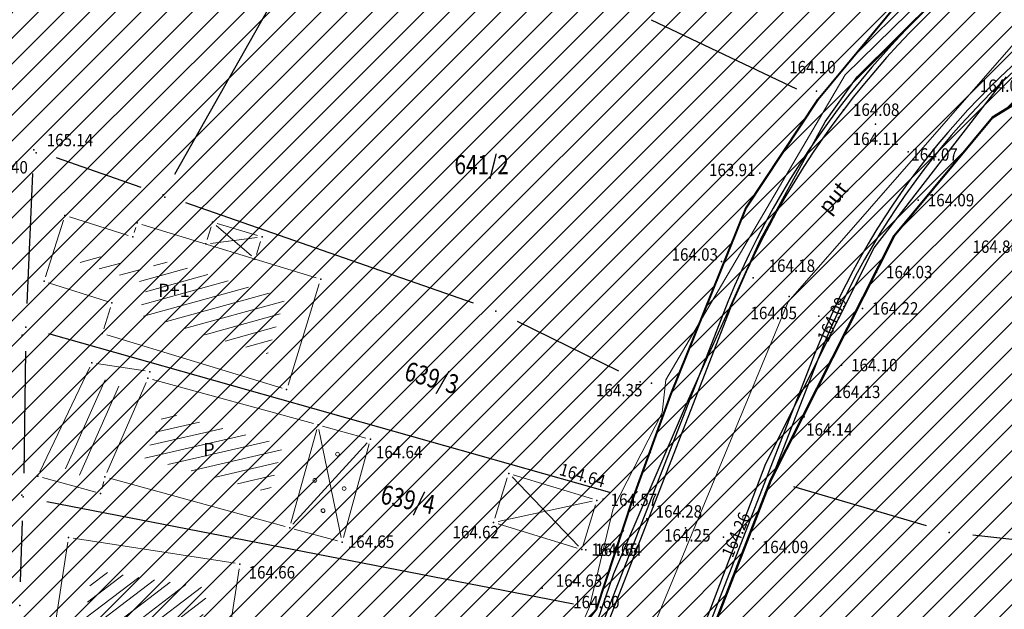
# Model space of a CAD drawing. Units: metres. Extents: x 7527566 to 7528516, y 4822616 to 4823507.
# Drawn here: x 7527898 to 7527950, y 4822935 to 4822966 of the extents above; entities that cross this region are included whole.
import ezdxf
from ezdxf.enums import TextEntityAlignment as Align

# ---------------------------------------------------------------- set-up
doc = ezdxf.new("R2010")
doc.units = ezdxf.units.M
doc.header["$LTSCALE"] = 0.5
doc.header["$PDSIZE"] = -0.01
for name, color, linetype in [('0 Elektroenergetika', 10, 'Continuous'), ('0 TT mreza', 200, 'Continuous'), ('00 regulaciona linija', 5, 'REGULACIONA LINE'), ('101_Parcele_granice', 7, 'Continuous'), ('115_Katastarske_tacke', 7, 'Continuous'), ('116_Katastarske_tacke_objekti', 7, 'Continuous'), ('120_Detaljne_tacke', 7, 'Continuous'), ('130_Detaljne_konstruisane_tacke', 7, 'Continuous'), ('saobracaj sale', 7, 'Continuous')]:
    doc.layers.add(name, color=color, linetype=linetype)
for name, color, linetype, lineweight in [('102_Broj_parcele', 7, 'Continuous', 13), ('104_Objekti_granice', 1, 'Continuous', 13), ('106_Objekti_srafure', 1, 'Continuous', 13), ('109_Elektro', 1, 'Continuous', 13), ('111_Kanalizacija', 32, 'Continuous', 13), ('121_Detaljne_tacke_kote', 32, 'Continuous', 13), ('124_Geo_tekst', 7, 'Continuous', 13), ('133_Spratnost', 7, 'Continuous', 13), ('Linija_Preuzeta_Centar3', 3, 'REGULACIONA LINE', 50)]:
    doc.layers.add(name, color=color, linetype=linetype, lineweight=lineweight)
doc.layers.add('152_stanovanje_SRAFURA', color=7, linetype='Continuous', lineweight=30, true_color=0xf3e17c)
doc.styles.add('kote', font='geodet__.shx')
doc.styles.add('oznake', font='yusimc.shx')
doc.styles.add('style1', font='txt')
doc.linetypes.add('REGULACIONA LINE', pattern='A,10,-0.5,["RL",Standard,S=2,R=0,X=0,Y=0],-4', length=14.5)

# ---------------------------------------------------------------- blocks, each defined once
blk = doc.blocks.new('T1')
at = {"linetype": 'Continuous'}
blk.add_point((0, 0), dxfattribs=at)
blk.add_attdef('OZN-TAC', (0, 0), '', height=5)

msp = doc.modelspace()

# ---------------------------------------------------------------- hatches: boundary and pattern name
h = msp.add_hatch()
h.set_pattern_fill('ANSI31', color=254, scale=0.3)
h.set_pattern_definition([(45, (3000, 0), (-0.67351920908, 0.67351920908), [])])
h.paths.add_polyline_path([(7527972.68, 4823128.8), (7527970.94, 4823129.45), (7527964.53, 4823133.15), (7527962.872, 4823134.099), (7527951.04, 4823138.44), (7527947.07, 4823139.89), (7527946.255, 4823140.152, 0.073715), (7527937.696, 4823142.19), (7527933.94, 4823143.47), (7527919.58, 4823139.59), (7527914.31, 4823137.5), (7527900.83, 4823133.48), (7527884.87, 4823131.73), (7527871.55, 4823129.98), (7527859.81, 4823129.21), (7527849.05, 4823135.07), (7527851.85, 4823154.11), (7527856.36, 4823177.08), (7527861.63, 4823196.84), (7527864.99, 4823210), (7527865.8, 4823212.82), (7527872.93, 4823237.65), (7527875.68, 4823250.05), (7527880.32, 4823268.91), (7527882.9, 4823277.43), (7527921.19, 4823265.05), (7527940.2, 4823258.85), (7527953.18, 4823252.89), (7527965.18, 4823247.65), (7527979.2, 4823241.31), (7527995.48, 4823233.87), (7528001.01, 4823231.39), (7528002.4, 4823235.16), (7527996.93, 4823237.62), (7527941.39, 4823262.55), (7527928.51, 4823266.61), (7527883.95, 4823280.88), (7527886.54, 4823289.42), (7527889.04, 4823298.44), (7527893.24, 4823313.6), (7527903.37, 4823352.27), (7527908.71, 4823377.76), (7527899.273, 4823379.77), (7527896.69, 4823367.66), (7527894.5, 4823358.87), (7527891.91, 4823348.443), (7527889.97, 4823341.84), (7527886.58, 4823328.82), (7527883.234, 4823315.104), (7527879.887, 4823301.388), (7527874.1, 4823279.89), (7527869.541, 4823262.314), (7527869.311, 4823261.461), (7527868.111, 4823256.999), (7527863.55, 4823239.91), (7527860.82, 4823230.29), (7527858.98, 4823223.8), (7527858.09, 4823220.67), (7527852.88, 4823202.07), (7527851.8, 4823198.22), (7527846.53, 4823176.46), (7527841.8, 4823155.18), (7527839.76, 4823145.5), (7527838.24, 4823134.34), (7527836.6, 4823129), (7527835.821, 4823128.246), (7527832.683, 4823115.009), (7527829.91, 4823100.87), (7527826.94, 4823085.96), (7527824.46, 4823073.5), (7527823.81, 4823071.12), (7527819.014, 4823056.65), (7527813.888, 4823042.304), (7527810.686, 4823033.18), (7527806.161, 4823020.166), (7527802.808, 4823010.049), (7527803.36, 4823009.64), (7527797.93, 4822995.85), (7527796.52, 4822993.04), (7527795.38, 4822990.59), (7527788.89, 4822976.32), (7527785.49, 4822968.62), (7527782.68, 4822962.67), (7527781.44, 4822959.94), (7527772.12, 4822939.48), (7527769.89, 4822935.01), (7527766.58, 4822928.39), (7527770.19, 4822925.91), (7527771.08, 4822921.55), (7527775.39, 4822895.49), (7527779.43, 4822887.22), (7527786.88, 4822861.3), (7527791.82, 4822844.1), (7527792.37, 4822838.47), (7527791.93, 4822823.95), (7527792.48, 4822814.17), (7527789.26, 4822801.24), (7527779.78, 4822768.69), (7527770.569, 4822739.928), (7527781.68, 4822736.37), (7527791.29, 4822762.78), (7527793.72, 4822773.86), (7527798.37, 4822793.66), (7527799.901, 4822802.143), (7527802.74, 4822813.89), (7527803.32, 4822816.29), (7527803.96, 4822824.25), (7527803.49, 4822833.38), (7527802.92, 4822836.97), (7527800.48, 4822852.37), (7527798.87, 4822858.1), (7527797.2, 4822864.07), (7527792.72, 4822880.49), (7527792.73, 4822884.13), (7527794.2, 4822887.63), (7527798.33, 4822891.3), (7527803.55, 4822893.56), (7527806.89, 4822894.07), (7527823.27, 4822896.57), (7527831.266, 4822897.674, -0.033675), (7527877.295, 4822901.008), (7527947.082, 4822901.356), (7527975.744, 4822901.499), (7527983.896, 4822901.318), (7527998.74, 4822899.53), (7528003.95, 4822898.94), (7528023.51, 4822893.57, -0.141493), (7528033.166, 4822887.813), (7528062.948, 4822859.554, -0.028219), (7528068.592, 4822853.56), (7528081.005, 4822838.785, 0.060012), (7528089.215, 4822831.105), (7528089.99, 4822830.35), (7528101.15, 4822823.25), (7528124.92, 4822808.61), (7528135.673, 4822801.577), (7528145.66, 4822805.28), (7528153.82, 4822810.035), (7528140.082, 4822813.105), (7528140.714, 4822814.758), (7528136.978, 4822816.187), (7528135.22, 4822815.96), (7528131.13, 4822815.97), (7528123.98, 4822818.3), (7528120.79, 4822820.13), (7528108.93, 4822827.21), (7528107.87, 4822827.69), (7528099.32, 4822833.05), (7528094.64, 4822835.84), (7528089.31, 4822839.83), (7528084.71, 4822845.19), (7528073.951, 4822858.063), (7528070.951, 4822861.435), (7528067.766, 4822864.632), (7528056.479, 4822875.343), (7528045.191, 4822886.053), (7528044.68, 4822887.15), (7528039.89, 4822892.99), (7528038.46, 4822893.08), (7528032.87, 4822897.95), (7528027.58, 4822900.02), (7528022.315, 4822901.73), (7528014.31, 4822904.01), (7528007.96, 4822905.84), (7527996.81, 4822907.71), (7527984.31, 4822908.75), (7527978.82, 4822909.25), (7527973.34, 4822908.75), (7527963.39, 4822909), (7527958.31, 4822908.98), (7527954.915, 4822908.395), (7527931.381, 4822908.278), (7527929.266, 4822909.878), (7527928.095, 4822912.256), (7527928.115, 4822914.907), (7527929.615, 4822921.032), (7527931.975, 4822928.513), (7527937.3, 4822942.2), (7527943.76, 4822955), (7527948.93, 4822961.22), (7527952.51, 4822963.41), (7527978.86, 4822981.45), (7527989.59, 4822989.3), (7527998.252, 4822996.928), (7528000.101, 4822997.565), (7528002.056, 4822997.574), (7528003.91, 4822996.954), (7528026.857, 4822984.821), (7528043.426, 4822976.061), (7528040.622, 4822970.756), (7528045.042, 4822968.419), (7528050.758, 4822972.174), (7528054.325, 4822970.056), (7528066.323, 4822962.397), (7528077.294, 4822955.394), (7528081.867, 4822952.695), (7528087.584, 4822949.888), (7528098.637, 4822945.026), (7528114.031, 4822938.254), (7528120.064, 4822935.6), (7528121.52, 4822934.08), (7528121.456, 4822931.164), (7528124.834, 4822929.678), (7528126.24, 4822932.884), (7528131.864, 4822930.409), (7528134.06, 4822929.07), (7528134.36, 4822934.64), (7528134.31, 4822936.84), (7528129.955, 4822937.804), (7528128.659, 4822938.374), (7528130.068, 4822941.578), (7528126.407, 4822943.189), (7528126.105, 4822942.502), (7528124.584, 4822941.047), (7528122.48, 4822941.092), (7528090, 4822955.38), (7528085.809, 4822957.393), (7528080.522, 4822960.452), (7528071.66, 4822966.85), (7528056.6, 4822976.01), (7528052.609, 4822977.992), (7528032.542, 4822988.603), (7528012.476, 4822999.213), (7528010.52, 4823000.865), (7528009.431, 4823003.182), (7528009.407, 4823005.742), (7528010.452, 4823008.079), (7528022.9, 4823019.55), (7528024.466, 4823021.267), (7528031.268, 4823018.041), (7528033.411, 4823022.558), (7528027.99, 4823025.13), (7528029.615, 4823027.992), (7528031.068, 4823029.945), (7528032.476, 4823031.93), (7528039.602, 4823042.227), (7528041.109, 4823044.406), (7528044.237, 4823048.926), (7528047.01, 4823052.934), (7528051.173, 4823058.949), (7528052.08, 4823060.26), (7528052.88, 4823061.22), (7528063.74, 4823075.34), (7528065.75, 4823076.44), (7528073.89, 4823073.11), (7528085.96, 4823065.53), (7528085.7, 4823064.48), (7528095.38, 4823058.17), (7528110.88, 4823048.07), (7528115.442, 4823045.219), (7528118.715, 4823043.17), (7528121.816, 4823040.921), (7528124.485, 4823038.941), (7528128.62, 4823035.33), (7528136.587, 4823028.372), (7528136.59, 4823028.37), (7528147.1, 4823021.47), (7528148.54, 4823020.53), (7528154.16, 4823016.92), (7528165.63, 4823011.93), (7528169.88, 4823008.77), (7528172.42, 4823006.89), (7528181.74, 4823003.71), (7528192.069, 4823002.22), (7528201.68, 4823000.84), (7528204.142, 4823000.86), (7528212.234, 4823000.92), (7528222.454, 4823000.734), (7528225.718, 4823000.554), (7528228.96, 4823000.135), (7528239.53, 4822998.22), (7528249.76, 4822996.4), (7528251.263, 4822996.416), (7528268.532, 4822993.536), (7528269.88, 4822992.92), (7528279.32, 4823022.15), (7528274.99, 4823023.44), (7528273.48, 4823015.08), (7528272.19, 4823011.03), (7528270.88, 4823007.43), (7528268.599, 4823002.65), (7528263.907, 4823003.432), (7528263.594, 4823001.555), (7528261.787, 4823000.489), (7528254.017, 4823001.533), (7528241.943, 4823003.546), (7528229.865, 4823005.56), (7528227.888, 4823005.849), (7528225.78, 4823006.08), (7528222.554, 4823006.233), (7528204.659, 4823006.56), (7528201.909, 4823006.661), (7528199.167, 4823006.863), (7528178.71, 4823012.04), (7528168.31, 4823016.815), (7528148.529, 4823028.295), (7528140.812, 4823034.309), (7528127.87, 4823044.38), (7528119.78, 4823049.55), (7528111.5, 4823055.98), (7528105.37, 4823060.62), (7528100.58, 4823064.26), (7528092.42, 4823069.87), (7528090.57, 4823070.81), (7528078.35, 4823079.5), (7528073.622, 4823082.518), (7528072.829, 4823084.618), (7528077.73, 4823093.17), (7528078.53, 4823094.67), (7528092.52, 4823118.7), (7528101.51, 4823131.579), (7528102.94, 4823133.63), (7528103.8, 4823134.87), (7528108.51, 4823143.05), (7528111.68, 4823148.57), (7528119.57, 4823160.79), (7528125.98, 4823170.45), (7528129.42, 4823175.97), (7528133.99, 4823183.52), (7528134.84, 4823183.67), (7528142.89, 4823199.21), (7528148.739, 4823208.574), (7528142.85, 4823212.72), (7528141.1, 4823208.84), (7528130.4, 4823191.64), (7528125.83, 4823184), (7528120.95, 4823175.85), (7528116.38, 4823168.21), (7528106.55, 4823152.42), (7528097.74, 4823138.27), (7528094.89, 4823133.96), (7528089.73, 4823126.13), (7528085.03, 4823118.48), (7528073.74, 4823100.1), (7528064.864, 4823087.207, -0.278249), (7528059.545, 4823084.564), (7528046.467, 4823090.816), (7528026.603, 4823101.07), (7528019.23, 4823105.41), (7528012.2, 4823108.78), (7528004.44, 4823112.49), (7527996.66, 4823116.53), (7527986.12, 4823121.94), (7527985.08, 4823122.55)])
h.paths.add_polyline_path([(7527845.65, 4823117.27), (7527861.18, 4823120.64), (7527882.64, 4823124.32), (7527888.29, 4823125.22), (7527895.3, 4823126.27), (7527906.89, 4823128.07), (7527908.62, 4823126.91), (7527916.202, 4823132.218), (7527928.072, 4823135.773, -0.161537), (7527943.493, 4823135.321), (7527952.751, 4823131.945, -0.030327), (7527961.031, 4823128.344), (7528015.352, 4823100.688), (7528040.832, 4823087.535), (7528053.933, 4823080.554, -0.232873), (7528055.8, 4823075.829), (7528048.783, 4823065.025, 0.010594), (7528046.642, 4823062.066), (7528027.72, 4823034.722), (7528018.46, 4823023.49), (7528003.89, 4823010.17), (7527998.84, 4823005.56), (7527988.13, 4822996.19), (7527984.36, 4822992.89), (7527974.34, 4822986.8), (7527970.948, 4822984.741), (7527964.6, 4822981.348), (7527958.12, 4822978.36), (7527949, 4822973.3), (7527939.78, 4822962.18), (7527936, 4822956.48), (7527932.04, 4822946.63), (7527930.06, 4822941.2), (7527928.17, 4822935.46), (7527927.77, 4822934.94), (7527924.39, 4822923.5), (7527922.52, 4822917.16), (7527920.29, 4822911), (7527918.79, 4822909.65), (7527915.841, 4822908.2), (7527903.232, 4822908.137), (7527897.34, 4822908.28), (7527882.4, 4822908.23), (7527879.35, 4822908.22), (7527876.01, 4822908.21), (7527870.993, 4822907.92, 0.025196), (7527835.835, 4822905.34), (7527832.87, 4822905.08), (7527823.87, 4822904.28), (7527807.88, 4822901.63), (7527807.31, 4822901.54), (7527804.622, 4822900.998), (7527784.406, 4822898.156), (7527783.13, 4822901.42), (7527781.46, 4822907.66), (7527781.24, 4822911.18), (7527781.73, 4822923.42), (7527783.04, 4822931.88), (7527786.16, 4822945.02), (7527789.27, 4822953.04), (7527793.5, 4822961.75), (7527800.15, 4822975.47), (7527808.72, 4822995.59), (7527816.23, 4823014.38), (7527822.41, 4823033.69), (7527830.66, 4823053.01), (7527833.35, 4823067.91), (7527836.59, 4823077.72), (7527836.76, 4823078.47), (7527840.04, 4823093.29), (7527842.9, 4823105.5)], flags=16)
at = {"layer": '106_Objekti_srafure'}
h = msp.add_hatch(dxfattribs=at)
h.set_pattern_fill('LINE', color=256, scale=6, angle=15.4533, style=0)
h.set_pattern_definition([(15.453333333, (0, 0), (-0.159872053837, 0.57830867744), [])])
h.paths.add_polyline_path([(7527911.445, 4822950.546), (7527911.813, 4822951.736), (7527905.043, 4822953.81), (7527904.81, 4822953.069), (7527901.249, 4822954.19), (7527901.062, 4822953.597), (7527902.003, 4822953.298), (7527902.955, 4822952.995), (7527904.625, 4822952.465), (7527904.12, 4822950.882), (7527910.908, 4822948.811), (7527911.445, 4822950.546)])
h = msp.add_hatch(dxfattribs=at)
h.set_pattern_fill('LINE', color=256, scale=6, angle=425.9917, style=0)
h.set_pattern_definition([(65.991727337, (10833767.14767, -3483766.59276), (-0.54809203282, 0.244121124775), [])])
h.paths.add_polyline_path([(7527899.946, 4822942.939), (7527900.752, 4822942.588), (7527902.829, 4822947.259), (7527902.023, 4822947.611)])
h = msp.add_hatch(dxfattribs=at)
h.set_pattern_fill('LINE', color=256, scale=6, angle=425.9917, style=0)
h.set_pattern_definition([(65.991727337, (10833767.8773, -3483766.9328), (-0.54809203282, 0.244121124775), [])])
h.paths.add_polyline_path([(7527900.676, 4822942.599), (7527901.482, 4822942.248), (7527903.559, 4822946.919), (7527902.753, 4822947.271)])
h = msp.add_hatch(dxfattribs=at)
h.set_pattern_fill('LINE', color=256, scale=6, angle=13.0603, style=0)
h.set_pattern_definition([(13.060277778, (0, 0), (-0.135585606895, 0.584479720095), [])])
h.paths.add_polyline_path([(7527911.704, 4822944.04), (7527905.485, 4822945.75), (7527904.439, 4822943.347), (7527911.015, 4822941.537)])
h = msp.add_hatch(dxfattribs=at)
h.set_pattern_fill('LINE', color=256, scale=6, angle=37.2925, style=0)
h.set_pattern_definition([(37.2925, (0, 0), (-0.363530560703, 0.47733167864), [])])
h.paths.add_polyline_path([(7527907.74, 4822936.537), (7527901.712, 4822937.471), (7527900.476, 4822929.49), (7527906.504, 4822928.556)])
at = {"layer": '152_stanovanje_SRAFURA', "lineweight": 15}
h = msp.add_hatch(dxfattribs=at)
h.set_pattern_fill('ANSI31', color=256, scale=0.3, style=0)
h.set_pattern_definition([(45, (-1000, 0), (-0.67351920908, 0.67351920908), [])])
h.paths.add_polyline_path([(7528068.592, 4822853.56), (7528065.854, 4822856.637), (7528062.948, 4822859.554), (7528052.988, 4822869.006), (7528044.137, 4822877.404), (7528033.166, 4822887.813), (7528030.749, 4822890.011), (7528028.355, 4822891.601), (7528025.536, 4822892.923), (7528023.51, 4822893.57), (7528003.95, 4822898.94), (7527998.74, 4822899.53), (7527983.896, 4822901.318), (7527975.744, 4822901.499), (7527947.082, 4822901.356), (7527912.189, 4822901.182), (7527877.295, 4822901.008), (7527869.599, 4822900.883), (7527861.908, 4822900.586), (7527854.225, 4822900.116), (7527846.554, 4822899.474), (7527838.9, 4822898.659), (7527831.266, 4822897.674), (7527823.27, 4822896.57), (7527806.89, 4822894.07), (7527803.55, 4822893.56), (7527798.33, 4822891.3), (7527794.2, 4822887.63), (7527792.73, 4822884.13), (7527792.72, 4822880.49), (7527797.2, 4822864.07), (7527798.87, 4822858.1), (7527800.48, 4822852.37), (7527802.92, 4822836.971), (7527803.49, 4822833.38), (7527803.96, 4822824.25), (7527803.32, 4822816.29), (7527802.74, 4822813.89), (7527800.05, 4822802.76), (7527799.83, 4822801.75), (7527798.37, 4822793.66), (7527793.72, 4822773.86), (7527791.29, 4822762.78), (7527781.697, 4822736.416), (7527863.77, 4822726.82), (7527866.18, 4822773.96), (7527876.12, 4822773.59), (7527876.61, 4822790.2), (7527876.48, 4822804), (7527876.54, 4822816), (7527893.695, 4822817.729), (7527911.736, 4822819.548), (7527963.733, 4822824.789), (7527999.459, 4822828.39), (7528020.512, 4822830.512), (7528035.509, 4822832.033), (7528089.99, 4822830.35), (7528086.321, 4822833.405), (7528083.249, 4822836.3), (7528081.005, 4822838.785)])
h.paths.add_polyline_path([(7528240.93, 4823104.68), (7528267.19, 4823138.72), (7528266.739, 4823142.173), (7528266.739, 4823142.173), (7528255.191, 4823148.689), (7528219.368, 4823169.27), (7528201.376, 4823179.925), (7528201.652, 4823180.682), (7528185.302, 4823189.636), (7528168.792, 4823198.048), (7528165.394, 4823199.928), (7528163.384, 4823200.971), (7528148.737, 4823208.571), (7528142.89, 4823199.21), (7528134.84, 4823183.67), (7528133.99, 4823183.52), (7528129.42, 4823175.97), (7528125.98, 4823170.45), (7528119.57, 4823160.79), (7528111.68, 4823148.57), (7528108.51, 4823143.05), (7528103.8, 4823134.87), (7528102.94, 4823133.63), (7528101.51, 4823131.579), (7528092.52, 4823118.7), (7528078.53, 4823094.67), (7528077.73, 4823093.17), (7528073.003, 4823084.922), (7528073.181, 4823083.685), (7528073.622, 4823082.518), (7528078.35, 4823079.5), (7528090.57, 4823070.81), (7528092.42, 4823069.87), (7528100.58, 4823064.26), (7528105.37, 4823060.62), (7528111.5, 4823055.98), (7528119.78, 4823049.55), (7528127.87, 4823044.38), (7528140.812, 4823034.309), (7528148.529, 4823028.295), (7528168.31, 4823016.815), (7528178.71, 4823012.04), (7528179.08, 4823015.87), (7528181.36, 4823018.03), (7528184.76, 4823022.38), (7528189.02, 4823026.82), (7528208.45, 4823054.26), (7528213.63, 4823064.08), (7528228.77, 4823088.55)])
h.paths.add_polyline_path([(7528116.38, 4823168.21), (7528120.95, 4823175.85), (7528125.83, 4823184), (7528130.4, 4823191.64), (7528141.1, 4823208.84), (7528142.85, 4823212.72), (7528105.17, 4823233.76), (7528086.87, 4823243.71), (7528080.85, 4823246.99), (7528068.01, 4823253.97), (7528058.17, 4823257.24), (7528040.04, 4823272.73), (7528035.71, 4823278.95), (7528028.31, 4823285.69), (7528023.42, 4823290.35), (7528018.17, 4823295.35), (7528010.59, 4823302.58), (7528003.24, 4823309.58), (7527998.34, 4823314.25), (7527988.42, 4823323.7), (7527980.13, 4823331.61), (7527977.53, 4823334.2), (7527954.21, 4823357.44), (7527947.05, 4823365.28), (7527938.84, 4823373.01), (7527928.54, 4823381.78), (7527924.32, 4823382.78), (7527908.71, 4823377.76), (7527903.37, 4823352.27), (7527893.24, 4823313.6), (7527889.04, 4823298.44), (7527886.54, 4823289.42), (7527883.95, 4823280.88), (7527928.51, 4823266.61), (7527941.39, 4823262.55), (7527996.928, 4823237.621), (7528002.4, 4823235.16), (7528001.01, 4823231.39), (7527995.48, 4823233.87), (7527979.2, 4823241.31), (7527965.18, 4823247.65), (7527953.18, 4823252.89), (7527940.2, 4823258.85), (7527921.19, 4823265.05), (7527882.9, 4823277.43), (7527880.32, 4823268.91), (7527875.68, 4823250.05), (7527872.93, 4823237.65), (7527865.8, 4823212.82), (7527864.99, 4823210), (7527861.63, 4823196.84), (7527861.186, 4823196.172), (7527859.544, 4823190.086), (7527856.36, 4823177.08), (7527851.85, 4823154.11), (7527849.05, 4823135.07), (7527859.81, 4823129.21), (7527871.55, 4823129.98), (7527884.87, 4823131.73), (7527900.83, 4823133.48), (7527914.31, 4823137.5), (7527919.58, 4823139.59), (7527933.94, 4823143.47), (7527937.97, 4823143.12), (7527938.35, 4823142.06), (7527942.56, 4823141.34), (7527947.07, 4823139.89), (7527951.04, 4823138.44), (7527962.87, 4823134.1), (7527964.53, 4823133.15), (7527970.94, 4823129.45), (7527972.68, 4823128.8), (7527985.08, 4823122.55), (7527986.12, 4823121.94), (7527996.66, 4823116.53), (7528004.44, 4823112.49), (7528012.2, 4823108.78), (7528019.23, 4823105.41), (7528026.603, 4823101.07), (7528032.702, 4823097.922), (7528046.466, 4823090.817), (7528059.545, 4823084.563), (7528062.384, 4823085.056), (7528064.627, 4823086.864), (7528069.184, 4823093.482), (7528073.74, 4823100.1), (7528085.03, 4823118.48), (7528089.73, 4823126.13), (7528094.89, 4823133.96), (7528097.74, 4823138.27), (7528106.55, 4823152.42)])
h.paths.add_polyline_path([(7528055.8, 4823075.829), (7528055.417, 4823078.409), (7528053.933, 4823080.554), (7528037.67, 4823089.22), (7528015.152, 4823100.79), (7527996.392, 4823110.341), (7527992.21, 4823112.32), (7527983.85, 4823116.83), (7527968.038, 4823124.776), (7527961.031, 4823128.344), (7527956.945, 4823130.27), (7527952.751, 4823131.945), (7527948.122, 4823133.633), (7527943.493, 4823135.321), (7527942.378, 4823135.697), (7527940.483, 4823136.204), (7527937.385, 4823136.696), (7527934.25, 4823136.788), (7527931.128, 4823136.479), (7527928.072, 4823135.773), (7527922.137, 4823133.996), (7527916.203, 4823132.218), (7527908.62, 4823126.91), (7527906.89, 4823128.07), (7527895.3, 4823126.27), (7527888.29, 4823125.22), (7527882.977, 4823124.372), (7527875.769, 4823123.142), (7527861.18, 4823120.64), (7527845.65, 4823117.27), (7527842.9, 4823105.498), (7527840.04, 4823093.29), (7527836.76, 4823078.47), (7527836.602, 4823077.757), (7527833.35, 4823067.91), (7527830.66, 4823053.01), (7527822.41, 4823033.69), (7527816.23, 4823014.38), (7527808.72, 4822995.59), (7527800.15, 4822975.47), (7527793.499, 4822961.748), (7527789.27, 4822953.04), (7527786.16, 4822945.02), (7527783.04, 4822931.88), (7527781.73, 4822923.42), (7527781.24, 4822911.18), (7527781.46, 4822907.66), (7527783.13, 4822901.42), (7527784.406, 4822898.156), (7527794.514, 4822899.577), (7527804.619, 4822900.997), (7527807.31, 4822901.54), (7527807.88, 4822901.63), (7527823.87, 4822904.28), (7527832.87, 4822905.08), (7527841.674, 4822906.016), (7527847.523, 4822906.593), (7527853.381, 4822907.073), (7527859.247, 4822907.454), (7527865.118, 4822907.737), (7527870.992, 4822907.92), (7527876.01, 4822908.21), (7527879.349, 4822908.22), (7527882.4, 4822908.23), (7527897.34, 4822908.28), (7527915.841, 4822908.2), (7527918.79, 4822909.65), (7527920.29, 4822911), (7527922.52, 4822917.16), (7527924.39, 4822923.5), (7527927.772, 4822934.856), (7527928.17, 4822935.46), (7527932.04, 4822946.63), (7527936, 4822956.48), (7527939.78, 4822962.18), (7527949, 4822973.3), (7527958.12, 4822978.36), (7527964.6, 4822981.348), (7527970.89, 4822984.71), (7527974.34, 4822986.8), (7527984.36, 4822992.89), (7527988.131, 4822996.191), (7527998.84, 4823005.56), (7528003.888, 4823010.169), (7528018.46, 4823023.49), (7528027.954, 4823035.06), (7528037.302, 4823048.569), (7528046.65, 4823062.079), (7528048.783, 4823065.025)])
h.paths.add_polyline_path([(7528027.99, 4823025.13), (7528033.411, 4823022.558), (7528031.268, 4823018.041), (7528024.466, 4823021.267), (7528022.9, 4823019.55), (7528010.452, 4823008.079), (7528009.407, 4823005.742), (7528009.431, 4823003.182), (7528010.52, 4823000.865), (7528012.476, 4822999.213), (7528052.609, 4822977.992), (7528056.6, 4822976.01), (7528071.66, 4822966.85), (7528080.522, 4822960.452), (7528085.809, 4822957.393), (7528090, 4822955.38), (7528122.48, 4822941.092), (7528124.584, 4822941.047), (7528126.105, 4822942.502), (7528126.407, 4822943.189), (7528130.068, 4822941.578), (7528128.659, 4822938.374), (7528129.955, 4822937.804), (7528134.31, 4822936.84), (7528136.88, 4822942.43), (7528139.09, 4822941.42), (7528144.4, 4822937.14), (7528152.21, 4822960.03), (7528154.76, 4822963.27), (7528162.22, 4822973.26), (7528167.68, 4822981.02), (7528169.69, 4822979.25), (7528178.3, 4822975.59), (7528191.877, 4823002.248), (7528181.74, 4823003.71), (7528172.42, 4823006.89), (7528169.88, 4823008.77), (7528165.63, 4823011.93), (7528154.16, 4823016.92), (7528148.54, 4823020.53), (7528147.1, 4823021.47), (7528136.59, 4823028.37), (7528135.922, 4823028.809), (7528135.968, 4823028.912), (7528128.62, 4823035.33), (7528124.485, 4823038.941), (7528121.816, 4823040.921), (7528118.715, 4823043.17), (7528115.442, 4823045.219), (7528110.88, 4823048.07), (7528095.38, 4823058.17), (7528085.7, 4823064.48), (7528085.96, 4823065.53), (7528073.89, 4823073.11), (7528065.75, 4823076.44), (7528063.74, 4823075.34), (7528052.88, 4823061.22), (7528052.08, 4823060.26), (7528051.173, 4823058.949), (7528047.01, 4823052.934), (7528044.237, 4823048.926), (7528041.109, 4823044.406), (7528039.602, 4823042.227), (7528032.476, 4823031.93), (7528031.068, 4823029.945), (7528029.615, 4823027.992)])
h.paths.add_polyline_path([(7528050.758, 4822972.174), (7528045.042, 4822968.419), (7528040.622, 4822970.756), (7528043.426, 4822976.061), (7528003.91, 4822996.954), (7528002.056, 4822997.574), (7528000.101, 4822997.565), (7527998.252, 4822996.928), (7527989.59, 4822989.3), (7527978.86, 4822981.45), (7527952.51, 4822963.41), (7527948.93, 4822961.22), (7527943.76, 4822955), (7527937.3, 4822942.2), (7527931.975, 4822928.513), (7527929.615, 4822921.032), (7527928.115, 4822914.907), (7527928.095, 4822912.256), (7527929.266, 4822909.878), (7527931.381, 4822908.278), (7527954.915, 4822908.395), (7527958.31, 4822908.98), (7527963.39, 4822909), (7527973.34, 4822908.75), (7527978.82, 4822909.25), (7527984.31, 4822908.75), (7527996.81, 4822907.71), (7528007.96, 4822905.84), (7528014.31, 4822904.01), (7528022.315, 4822901.73), (7528027.58, 4822900.02), (7528032.87, 4822897.95), (7528038.46, 4822893.08), (7528039.89, 4822892.99), (7528044.68, 4822887.15), (7528045.191, 4822886.053), (7528067.766, 4822864.632), (7528070.951, 4822861.435), (7528073.951, 4822858.063), (7528084.71, 4822845.19), (7528089.31, 4822839.83), (7528094.64, 4822835.84), (7528101.82, 4822845.14), (7528121.777, 4822875.895), (7528125.107, 4822882.155), (7528128.31, 4822889.81), (7528130.52, 4822893.29), (7528130.23, 4822916.21), (7528131.71, 4822924.9), (7528134.06, 4822929.07), (7528131.864, 4822930.409), (7528126.24, 4822932.884), (7528124.834, 4822929.678), (7528121.172, 4822931.289), (7528121.473, 4822931.916), (7528121.52, 4822934.08), (7528120.064, 4822935.6), (7528087.584, 4822949.888), (7528081.867, 4822952.695), (7528077.294, 4822955.394), (7528054.325, 4822970.056)])

# ---------------------------------------------------------------- linework, layer by layer
at = {"layer": '0 Elektroenergetika', "lineweight": 30}
for p, q in [((7527941.83, 4822963.351), (7527946.567, 4822968.06)), ((7527940.148, 4822960.989), (7527941.83, 4822963.351)), ((7527936.763, 4822954.81), (7527940.148, 4822960.989)), ((7527932.981, 4822946.427), (7527936.763, 4822954.81)), ((7527929.056, 4822937.293), (7527932.981, 4822946.427)), ((7527922.556, 4822918.244), (7527929.056, 4822937.293))]:
    msp.add_line(p, q, dxfattribs=at)
at = {"layer": '0 TT mreza', "lineweight": 30}
for p, q in [((7527942.723, 4822954.377), (7527949.668, 4822963.351)), ((7527937.037, 4822943.072), (7527942.723, 4822954.377)), ((7527932.564, 4822931.289), (7527937.037, 4822943.072))]:
    msp.add_line(p, q, dxfattribs=at)
at = {"layer": '00 regulaciona linija', "color": 5, "lineweight": 40}
msp.add_lwpolyline([(7527897.34, 4822908.28), (7527903.232, 4822908.137), (7527915.841, 4822908.2), (7527918.79, 4822909.65), (7527920.29, 4822911), (7527922.52, 4822917.16), (7527924.39, 4822923.5), (7527927.77, 4822934.94), (7527928.17, 4822935.46), (7527930.06, 4822941.2), (7527932.04, 4822946.63), (7527936, 4822956.48), (7527939.78, 4822962.18), (7527949, 4822973.3)], dxfattribs=at)
at = {"layer": '101_Parcele_granice', "linetype": 'Continuous'}
for p, q in [((7527906.045, 4822958.238), (7527913.935, 4822972.202)), ((7527948.202, 4822972.338, -0.348), (7527940.578, 4822963.142, 0.148)), ((7527931.019, 4822966.334, -0.154), (7527938.651, 4822962.716, 0.154)), ((7527939.089, 4822961.138, 0.127), (7527936.691, 4822957.522, -0.127)), ((7527944.559, 4822955.961, -0.4), (7527948.131, 4822960.259, -0.4)), ((7527899.82, 4822959.108), (7527904.25, 4822957.562)), ((7527898.285, 4822951.459), (7527898.585, 4822958.271)), ((7527921.7, 4822951.472, 0.186), (7527906.61, 4822956.738, 0.014)), ((7527935.534, 4822955.32, -0.224), (7527932.506, 4822947.79, -0.376)), ((7527937.863, 4822943.316, -0.217), (7527943.197, 4822953.884, -0.383)), ((7527929.318, 4822947.901, -0.141), (7527924.002, 4822950.509, 0.141)), ((7527928.857, 4822941.54), (7527899.433, 4822949.87)), ((7527898.21, 4822948.96), (7527898.11, 4822942.56)), ((7527931.612, 4822945.456, -0.313), (7527930.488, 4822942.374, -0.087)), ((7527945.461, 4822939.802, -0.549), (7527938.499, 4822941.848, -0.251)), ((7527899.317, 4822941.071), (7527926.943, 4822935.699)), ((7527931.003, 4822926.015, -0.2), (7527936.847, 4822941.035, -0.2)), ((7527897.942, 4822936.859), (7527898.048, 4822940.061)), ((7527928.561, 4822936.647), (7527929.669, 4822940.013)), ((7527960.668, 4822937.879, -0.6), (7527947.902, 4822939.311, -0.6))]:
    msp.add_line(p, q, dxfattribs=at)
at = {"layer": '104_Objekti_granice'}
for p, q in [((7527899.255, 4822952.858), (7527900.195, 4822955.832)), ((7527900.508, 4822955.995), (7527903.592, 4822955.025)), ((7527903.905, 4822955.188), (7527903.985, 4822955.442)), ((7527904.299, 4822955.607), (7527913.451, 4822952.803)), ((7527907.735, 4822954.818), (7527907.945, 4822955.482)), ((7527908.26, 4822955.649), (7527910.37, 4822955.021)), ((7527910.534, 4822954.712), (7527910.316, 4822954.028)), ((7527902.502, 4822951.566), (7527899.418, 4822952.544)), ((7527913.616, 4822952.491), (7527911.974, 4822947.179)), ((7527902.306, 4822950.128), (7527902.664, 4822951.252)), ((7527911.661, 4822947.013), (7527902.469, 4822949.817)), ((7527901.581, 4822948.125, 164.644), (7527898.964, 4822942.619, 164.647)), ((7527904.475, 4822947.918, 164.644), (7527901.935, 4822948.312, 164.644)), ((7527904.529, 4822947.312, 164.644), (7527902.473, 4822942.588, 164.647)), ((7527913.307, 4822945.154, 164.644), (7527904.87, 4822947.475, 164.644)), ((7527913.789, 4822945.022, 164.644), (7527916.055, 4822944.398, 164.644)), ((7527912.13, 4822939.934, 164.647), (7527913.481, 4822944.847, 164.644)), ((7527916.229, 4822944.091, 164.644), (7527914.878, 4822939.178, 164.647)), ((7527923.789, 4822942.475, 164.607), (7527927.941, 4822941.205, 164.637)), ((7527899.098, 4822942.327, 164.647), (7527901.894, 4822941.558, 164.647)), ((7527902.201, 4822941.732, 164.647), (7527902.307, 4822942.118, 164.647)), ((7527902.615, 4822942.293, 164.647), (7527911.822, 4822939.76, 164.647)), ((7527922.828, 4822940.204, 164.62), (7527923.477, 4822942.309, 164.607)), ((7527928.106, 4822940.893, 164.637), (7527927.458, 4822938.788, 164.649)), ((7527927.145, 4822938.622, 164.649), (7527922.994, 4822939.892, 164.62)), ((7527914.57, 4822939.004, 164.647), (7527912.305, 4822939.627, 164.647)), ((7527900.421, 4822938.936, 164.656), (7527898.802, 4822928.485, 164.58)), ((7527909.205, 4822937.828, 164.656), (7527900.707, 4822939.145, 164.656)), ((7527907.794, 4822927.091, 164.58), (7527909.414, 4822937.542, 164.656))]:
    msp.add_line(p, q, dxfattribs=at)
at = {"layer": '106_Objekti_srafure'}
for p, q in [((7527908.209, 4822955.556), (7527910.051, 4822953.954)), ((7527910.362, 4822954.919), (7527907.908, 4822954.611)), ((7527901.688, 4822948.351, 164.644), (7527901.64, 4822948.357, 161.594)), ((7527913.598, 4822944.843, 164.644), (7527914.761, 4822939.182, 164.647)), ((7527912.232, 4822939.878, 164.647), (7527916.127, 4822944.147, 164.644)), ((7527923.723, 4822942.368, 164.607), (7527927.211, 4822938.73, 164.649)), ((7527927.935, 4822941.08, 164.637), (7527922.999, 4822940.018, 164.62))]:
    msp.add_line(p, q, dxfattribs=at)
for centre in [(7527914.572, 4822943.556), (7527913.382, 4822942.186), (7527914.916, 4822941.749), (7527913.813, 4822940.592)]:
    msp.add_circle(centre, 0.1, dxfattribs=at)
at = {"layer": '109_Elektro'}
msp.add_lwpolyline([(7527970.31, 4822983.67), (7527958.88, 4822977.26), (7527950.25, 4822972.33), (7527941.19, 4822963.46), (7527931.79, 4822947.45), (7527931.59, 4822945.72), (7527929.03, 4822940.7), (7527927.78, 4822935.55), (7527926.34, 4822932.23), (7527922.01, 4822914.91), (7527921.46, 4822911.89), (7527918.79, 4822909.65), (7527915.25, 4822907.91), (7527912.93, 4822907.62), (7527882.23, 4822907.65)], dxfattribs=at)
at = {"layer": '111_Kanalizacija'}
msp.add_lwpolyline([(7527921.966, 4822904.735), (7527928.451, 4822928.026), (7527938.215, 4822951.536), (7527955.154, 4822970.932), (7527976.768, 4822984.459), (7528001.893, 4823004.2), (7528019.673, 4823021.446), (7528034.859, 4823040.706), (7528049.579, 4823061.772), (7528064.835, 4823080.874)], dxfattribs=at)
at = {"layer": '120_Detaljne_tacke'}
for p in [(7527939.695, 4822962.597, 164.101), (7527941.106, 4822961.622, 164.08), (7527942.789, 4822960.866, 164.107), (7527898.769, 4822959.36, 165.145), (7527944.5, 4822959.414, 164.066), (7527936.716, 4822958.295, 163.907), (7527945.031, 4822956.879, 164.086), (7527934.708, 4822953.652, 164.027), (7527936.366, 4822952.81, 164.185), (7527942.841, 4822953.104, 164.028), (7527938.257, 4822951.828, 164.054), (7527942.102, 4822951.201, 164.216), (7527939.814, 4822950.789, 164.091), (7527941.009, 4822948.227, 164.096), (7527931.047, 4822947.284, 164.351), (7527939.8, 4822947.052, 164.127), (7527939.051, 4822945.512, 164.142), (7527916.296, 4822944.332, 164.644), (7527923.55, 4822942.548, 164.607), (7527928.18, 4822941.132, 164.637), (7527928.509, 4822941.185, 164.571), (7527922.755, 4822939.965, 164.62), (7527930.787, 4822940.161, 164.278), (7527932.831, 4822939.691, 164.25), (7527914.811, 4822938.937, 164.647), (7527934.813, 4822939.204, 164.259), (7527936.371, 4822939.121, 164.093), (7527927.384, 4822938.549, 164.649), (7527927.59, 4822938.535, 164.637), (7527909.452, 4822937.789, 164.656), (7527925.3, 4822936.521, 164.632)]:
    msp.add_point(p, dxfattribs=at)
at = {"layer": '130_Detaljne_konstruisane_tacke'}
for p in [(7527905.512, 4822957.03), (7527898.033, 4822949.79), (7527901.688, 4822948.351, 164.644), (7527904.722, 4822947.879, 164.644), (7527904.629, 4822947.542, 164.644), (7527913.548, 4822945.088, 164.644), (7527898.857, 4822942.393, 164.647), (7527902.374, 4822942.359, 164.647), (7527898.014, 4822941.409), (7527902.135, 4822941.491, 164.647), (7527912.064, 4822939.693, 164.647), (7527900.46, 4822939.183, 164.656)]:
    msp.add_point(p, dxfattribs=at)
at = {"layer": 'Linija_Preuzeta_Centar3', "color": 5}
msp.add_lwpolyline([(7527978.86, 4822981.45), (7527952.51, 4822963.41), (7527948.93, 4822961.22), (7527943.76, 4822955), (7527937.3, 4822942.2), (7527931.975, 4822928.513), (7527929.615, 4822921.032), (7527928.115, 4822914.907), (7527928.095, 4822912.256), (7527929.266, 4822909.878), (7527931.381, 4822908.278), (7527954.915, 4822908.395), (7527958.31, 4822908.98), (7527963.39, 4822909), (7527973.34, 4822908.75), (7527978.82, 4822909.25), (7527984.31, 4822908.75)], dxfattribs=at)
at = {"layer": 'saobracaj sale'}
for points in [[(7527893.729, 4823126.352, 0.037065), (7527904.646, 4823128.758), (7527928.072, 4823135.773, -0.161537), (7527943.493, 4823135.321), (7527952.751, 4823131.945, -0.030327), (7527961.031, 4823128.344), (7528015.152, 4823100.79, -0.001404), (7528015.552, 4823100.585), (7528052.706, 4823081.405, -0.464519), (7528054.663, 4823072.838), (7528048.644, 4823064.841, 0.009964), (7528046.65, 4823062.079), (7528027.954, 4823035.06, -0.05716), (7528012.935, 4823017.919), (7527990.284, 4822997.358, -0.043755), (7527981.938, 4822991.018), (7527952.855, 4822972.697, 0.160762), (7527934.704, 4822950.696), (7527926.849, 4822930.507, 0.03272), (7527924.273, 4822922.341), (7527921.761, 4822912.084, -0.230323), (7527918.547, 4822908.214), (7527877.261, 4822908.008, 0.033675)], [(7527893.729, 4823126.352, 0.037065), (7527904.646, 4823128.758), (7527928.072, 4823135.773, -0.161537), (7527943.493, 4823135.321), (7527952.751, 4823131.945, -0.030327), (7527961.031, 4823128.344), (7528015.152, 4823100.79, -0.001404), (7528015.552, 4823100.585), (7528052.706, 4823081.405, -0.464519), (7528054.663, 4823072.838), (7528048.644, 4823064.841, 0.009964), (7528046.65, 4823062.079), (7528027.954, 4823035.06, -0.05716), (7528012.935, 4823017.919), (7527990.284, 4822997.358, -0.043755), (7527981.938, 4822991.018), (7527952.855, 4822972.697, 0.160762), (7527934.704, 4822950.696), (7527926.849, 4822930.507, 0.03272), (7527924.273, 4822922.341), (7527921.761, 4822912.084, -0.230323), (7527918.547, 4822908.214), (7527877.261, 4822908.008, 0.033675)], [(7527893.729, 4823126.352, 0.037065), (7527904.646, 4823128.758), (7527928.072, 4823135.773, -0.161537), (7527943.493, 4823135.321), (7527952.751, 4823131.945, -0.030327), (7527961.031, 4823128.344), (7528015.152, 4823100.79, -0.001404), (7528015.552, 4823100.585), (7528052.706, 4823081.405, -0.464519), (7528054.663, 4823072.838), (7528048.644, 4823064.841, 0.009964), (7528046.65, 4823062.079), (7528027.954, 4823035.06, -0.05716), (7528012.935, 4823017.919), (7527990.284, 4822997.358, -0.043755), (7527981.938, 4822991.018), (7527952.855, 4822972.697, 0.160762), (7527934.704, 4822950.696), (7527926.849, 4822930.507, 0.03272), (7527924.273, 4822922.341), (7527921.761, 4822912.084, -0.230323), (7527918.547, 4822908.214), (7527877.261, 4822908.008, 0.033675)], [(7527893.694, 4823126.6, 0.037065), (7527904.574, 4823128.997), (7527928, 4823136.012, -0.161537), (7527943.579, 4823135.555), (7527952.836, 4823132.18, -0.030327), (7527961.144, 4823128.566), (7528015.266, 4823101.012, -0.001404), (7528015.667, 4823100.807), (7528052.821, 4823081.628, -0.464519), (7528054.863, 4823072.688), (7528048.844, 4823064.691, 0.009964), (7528046.856, 4823061.936), (7528028.159, 4823034.918, -0.05716), (7528013.103, 4823017.734), (7527990.452, 4822997.173, -0.043755), (7527982.071, 4822990.807), (7527952.988, 4822972.485, 0.160762), (7527934.937, 4822950.606), (7527927.082, 4822930.417, 0.03272), (7527924.516, 4822922.281), (7527922.004, 4822912.025, -0.344093), (7527916.206, 4822907.452), (7527877.264, 4822907.258, 0.033675)], [(7527893.694, 4823126.6, 0.037065), (7527904.574, 4823128.997), (7527928, 4823136.012, -0.161537), (7527943.579, 4823135.555), (7527952.836, 4823132.18, -0.030327), (7527961.144, 4823128.566), (7528015.266, 4823101.012, -0.001404), (7528015.667, 4823100.807), (7528052.821, 4823081.628, -0.464519), (7528054.863, 4823072.688), (7528048.844, 4823064.691, 0.009964), (7528046.856, 4823061.936), (7528028.159, 4823034.918, -0.05716), (7528013.103, 4823017.734), (7527990.452, 4822997.173, -0.043755), (7527982.071, 4822990.807), (7527952.988, 4822972.485, 0.160762), (7527934.937, 4822950.606), (7527927.082, 4822930.417, 0.03272), (7527924.516, 4822922.281), (7527922.004, 4822912.025, -0.344093), (7527916.206, 4822907.452), (7527877.264, 4822907.258, 0.033675)], [(7527893.694, 4823126.6, 0.037065), (7527904.574, 4823128.997), (7527928, 4823136.012, -0.161537), (7527943.579, 4823135.555), (7527952.836, 4823132.18, -0.030327), (7527961.144, 4823128.566), (7528015.266, 4823101.012, -0.001404), (7528015.667, 4823100.807), (7528052.821, 4823081.628, -0.464519), (7528054.863, 4823072.688), (7528048.844, 4823064.691, 0.009964), (7528046.856, 4823061.936), (7528028.159, 4823034.918, -0.05716), (7528013.103, 4823017.734), (7527990.452, 4822997.173, -0.043755), (7527982.071, 4822990.807), (7527952.988, 4822972.485, 0.160762), (7527934.937, 4822950.606), (7527927.082, 4822930.417, 0.03272), (7527924.516, 4822922.281), (7527922.004, 4822912.025, -0.344093), (7527916.206, 4822907.452), (7527877.264, 4822907.258, 0.033675)], [(7527955.654, 4822968.255, 0.160762), (7527939.597, 4822948.793), (7527931.742, 4822928.604, 0.03272), (7527929.372, 4822921.092), (7527927.872, 4822914.967, 0.487992), (7527933.73, 4822907.539), (7527975.713, 4822907.749, -0.068353), (7528017.868, 4822902.173), (7528022.116, 4822901.006, -0.123411), (7528037.468, 4822892.347), (7528067.25, 4822864.088, -0.028219), (7528073.377, 4822857.58), (7528085.791, 4822842.806, 0.081029), (7528095.739, 4822834.25), (7528116.974, 4822821.271, 0.045847), (7528130.235, 4822814.751), (7528133.07, 4822813.667)], [(7527955.654, 4822968.255, 0.160762), (7527939.597, 4822948.793), (7527931.742, 4822928.604, 0.03272), (7527929.372, 4822921.092), (7527927.872, 4822914.967, 0.487992), (7527933.73, 4822907.539), (7527975.713, 4822907.749, -0.068353), (7528017.868, 4822902.173), (7528022.116, 4822901.006, -0.123411), (7528037.468, 4822892.347), (7528067.25, 4822864.088, -0.028219), (7528073.377, 4822857.58), (7528085.791, 4822842.806, 0.081029), (7528095.739, 4822834.25), (7528116.974, 4822821.271, 0.045847), (7528130.235, 4822814.751), (7528133.07, 4822813.667)], [(7527955.787, 4822968.043, 0.160762), (7527939.83, 4822948.702), (7527931.975, 4822928.513, 0.03272), (7527929.615, 4822921.032), (7527928.115, 4822914.907, 0.363859), (7527931.381, 4822908.278), (7527975.71, 4822908.499, -0.068353), (7528018.067, 4822902.896), (7528022.315, 4822901.73, -0.123411), (7528037.985, 4822892.891), (7528067.766, 4822864.632, -0.028219), (7528073.951, 4822858.063), (7528086.365, 4822843.288, 0.081029), (7528096.13, 4822834.89), (7528117.365, 4822821.911, 0.045847), (7528130.503, 4822815.452), (7528134.815, 4822813.802)], [(7527955.787, 4822968.043, 0.160762), (7527939.83, 4822948.702), (7527931.975, 4822928.513, 0.03272), (7527929.615, 4822921.032), (7527928.115, 4822914.907, 0.363859), (7527931.381, 4822908.278), (7527975.71, 4822908.499, -0.068353), (7528018.067, 4822902.896), (7528022.315, 4822901.73, -0.123411), (7528037.985, 4822892.891), (7528067.766, 4822864.632, -0.028219), (7528073.951, 4822858.063), (7528086.365, 4822843.288, 0.081029), (7528096.13, 4822834.89), (7528117.365, 4822821.911, 0.045847), (7528130.503, 4822815.452), (7528134.815, 4822813.802)]]:
    msp.add_lwpolyline(points, format="xyb", dxfattribs=at)

# ---------------------------------------------------------------- block references
at = {"layer": '115_Katastarske_tacke'}
for p in [(7527939.78, 4822962.18, 0.2), (7527948.93, 4822961.22, -0.4), (7527936, 4822956.48, -0.2), (7527943.76, 4822955, -0.4), (7527922.88, 4822951.06, 0.2), (7527930.44, 4822947.35, -0.2), (7527932.04, 4822946.63, -0.4), (7527937.3, 4822942.2, -0.2), (7527946.66, 4822939.45, -0.6)]:
    msp.add_blockref('T1', p, dxfattribs=at)
at = {"layer": '116_Katastarske_tacke_objekti'}
for p in [(7527898.64, 4822959.52), (7527905.43, 4822957.15), (7527900.27, 4822956.07), (7527904.06, 4822955.68), (7527908.02, 4822955.72), (7527903.83, 4822954.95), (7527910.61, 4822954.95), (7527907.66, 4822954.58), (7527910.24, 4822953.79), (7527913.69, 4822952.73), (7527899.18, 4822952.62), (7527902.74, 4822951.49), (7527898.23, 4822950.21), (7527902.23, 4822949.89), (7527911.9, 4822946.94), (7527898.09, 4822941.31), (7527930.06, 4822941.2), (7527897.9, 4822935.61), (7527928.17, 4822935.46)]:
    msp.add_blockref('T1', p, dxfattribs=at)

# ---------------------------------------------------------------- texts
at = {"layer": '102_Broj_parcele', "linetype": 'Continuous', "width": 0.8}
msp.add_text('641/2', height=1, dxfattribs=at).set_placement((7527922.13, 4822958.74), align=Align.MIDDLE_CENTER)
for s, rotation, p in [('639/3', 344, (7527919.52, 4822947.56)), ('639/4', 348, (7527918.269, 4822941.172))]:
    msp.add_text(s, height=1, rotation=rotation, dxfattribs=at).set_placement(p, align=Align.MIDDLE_CENTER)
at = {"layer": '121_Detaljne_tacke_kote', "style": 'kote', "width": 0.9}
for s, p in [('164.10', (7527938.261, 4822963.855, 164.101)), ('164.06', (7527948.263, 4822962.883, 164.062)), ('164.08', (7527941.606, 4822961.622, 164.08)), ('165.14', (7527899.315, 4822960.031, 165.145)), ('164.11', (7527941.59, 4822960.095, 164.107)), ('164.07', (7527944.669, 4822959.273, 164.066)), ('165.40', (7527895.893, 4822958.604, 165.399)), ('163.91', (7527934.057, 4822958.464, 163.907)), ('164.09', (7527945.531, 4822956.879, 164.086)), ('164.03', (7527932.091, 4822954.027, 164.027)), ('164.88', (7527947.874, 4822954.437, 164.885)), ('164.18', (7527937.182, 4822953.441, 164.185)), ('164.03', (7527943.341, 4822953.104, 164.028)), ('164.05', (7527936.231, 4822950.96, 164.054)), ('164.22', (7527942.602, 4822951.201, 164.216)), ('164.10', (7527941.509, 4822948.227, 164.096)), ('164.35', (7527928.127, 4822946.912, 164.351)), ('164.13', (7527940.609, 4822946.82, 164.127)), ('164.14', (7527939.148, 4822944.846, 164.142)), ('164.64', (7527916.584, 4822943.662, 164.644)), ('164.57', (7527928.897, 4822941.161, 164.571)), ('164.28', (7527931.257, 4822940.551, 164.278)), ('164.65', (7527915.106, 4822938.967, 164.647)), ('164.62', (7527920.6, 4822939.464, 164.62)), ('164.25', (7527931.698, 4822939.296, 164.25)), ('164.65', (7527927.884, 4822938.549, 164.649)), ('164.64', (7527928.09, 4822938.535, 164.637)), ('164.09', (7527936.825, 4822938.685, 164.093)), ('164.66', (7527909.906, 4822937.357, 164.656)), ('164.63', (7527926.017, 4822936.921, 164.632)), ('164.60', (7527926.929, 4822935.793, 164.596))]:
    msp.add_text(s, height=0.65, dxfattribs=at).set_placement(p, align=Align.MIDDLE_LEFT)
for s, rotation, p in [('164.09', 65.0442, (7527939.998, 4822949.518, 164.091)), ('164.64', 343.8192, (7527926.247, 4822942.787, 164.637)), ('164.26', 66.7296, (7527934.991, 4822938.21, 164.259))]:
    msp.add_text(s, height=0.65, rotation=rotation, dxfattribs=at).set_placement(p, align=Align.MIDDLE_LEFT)
at = {"layer": '124_Geo_tekst', "style": 'oznake'}
msp.add_text('put', height=0.8, rotation=51.396, dxfattribs=at).set_placement((7527941.073, 4822956.614), align=Align.BOTTOM_CENTER)
at = {"layer": '133_Spratnost', "style": 'style1'}
for s, p in [('P+1', (7527905.163, 4822951.791)), ('P', (7527907.525, 4822943.445))]:
    msp.add_text(s, height=0.7, rotation=0.1775, dxfattribs=at).set_placement(p)

doc.saveas('drawing.dxf')
